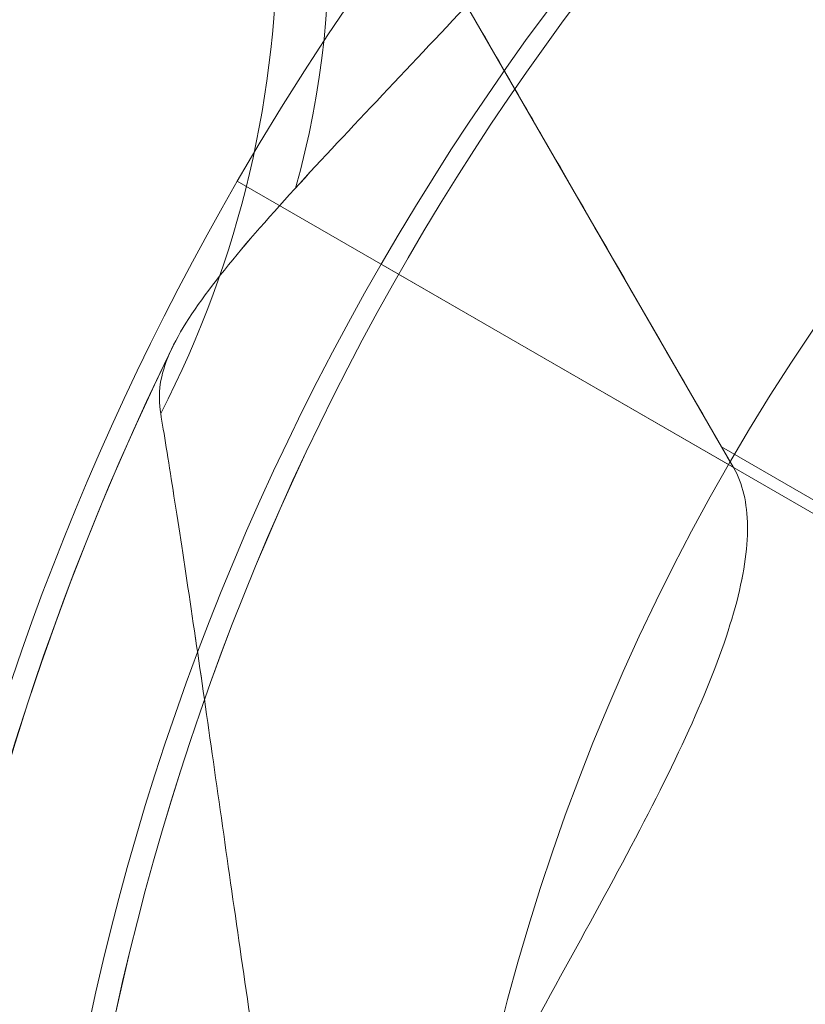
# Model space of a CAD drawing. Units: millimetres. Extents: x -84 to 5171, y -2385 to 2696.
# Drawn here: x 2469 to 2492, y -392 to -364 of the extents above; entities that cross this region are included whole.
import ezdxf

# ---------------------------------------------------------------- set-up
doc = ezdxf.new("R2010")
doc.units = ezdxf.units.MM
doc.header["$MEASUREMENT"] = 0
doc.layers.add('Level 26', color=7, linetype='Continuous', lineweight=0)

# ---------------------------------------------------------------- blocks, each defined once
blk = doc.blocks.new('DDREVL_19')
at = {"layer": 'Level 26', "color": 7, "lineweight": 13, "extrusion": (0, 0, -1)}
for radius, end in [(74.047, 359.99999), (51.51, 360)]:
    blk.add_arc((-515.68, 459.171), radius, 0, end, dxfattribs=at)
blk = doc.blocks.new('Feature Solid_193')
at = {"layer": 'Level 26', "color": 7, "lineweight": 13}
blk.add_blockref('DDREVL_19', (0, 0), dxfattribs=at)
blk = doc.blocks.new('SLAB_13')
at = {"layer": 'Level 26', "color": 7, "lineweight": 13}
blk.add_line((426.8, 427.356), (460.575, 427.356), dxfattribs=at)
blk.add_point((460.575, 427.356), dxfattribs=at)
blk = doc.blocks.new('Feature Solid_201')
at = {"layer": 'Level 26', "color": 7, "lineweight": 13}
blk.add_blockref('SLAB_13', (0, 0), dxfattribs=at)
blk = doc.blocks.new('CONE_20')
at = {"layer": 'Level 26', "color": 7, "lineweight": 13}
blk.add_line((547.495, 390.935), (541.435, 401.432), dxfattribs=at)
blk = doc.blocks.new('Feature Solid_202')
at = {"layer": 'Level 26', "color": 7, "lineweight": 13}
blk.add_blockref('CONE_20', (0, 0), dxfattribs=at)
blk = doc.blocks.new('UNITE_67')
at = {"layer": 'Level 26', "color": 7, "lineweight": 13, "rotation": 270}
blk.add_blockref('Feature Solid_202', (69.639, 974.85), dxfattribs=at)
at = {"layer": 'Level 26', "color": 7, "lineweight": 13}
blk.add_blockref('Feature Solid_201', (0, 0), dxfattribs=at)
blk = doc.blocks.new('Feature Solid_200')
at = {"layer": 'Level 26', "color": 7, "lineweight": 13}
blk.add_blockref('UNITE_67', (0, 0), dxfattribs=at)
blk = doc.blocks.new('SUBTRC_55')
at = {"layer": 'Level 26', "color": 7, "lineweight": 13}
blk.add_blockref('Feature Solid_200', (0, 0), dxfattribs=at)
blk = doc.blocks.new('ROUNDE_55')
at = {"layer": 'Level 26', "color": 7, "lineweight": 13}
blk.add_blockref('SUBTRC_55', (0, 0), dxfattribs=at)
blk = doc.blocks.new('Feature Solid_198')
at = {"layer": 'Level 26', "color": 7, "lineweight": 13}
blk.add_blockref('ROUNDE_55', (0, 0), dxfattribs=at)
blk = doc.blocks.new('SUBTRC_54')
at = {"layer": 'Level 26', "color": 7, "lineweight": 13}
blk.add_blockref('Feature Solid_198', (0, 0), dxfattribs=at)
blk = doc.blocks.new('Feature Solid_197')
at = {"layer": 'Level 26', "color": 7, "lineweight": 13}
blk.add_blockref('SUBTRC_54', (0, 0), dxfattribs=at)
blk = doc.blocks.new('DDREVL_20')
at = {"layer": 'Level 26', "color": 7, "lineweight": 13, "extrusion": (0, 0, -1)}
for radius, start, end in [(78.78, 90, 326.12827), (62.62, 82.71853, 277.28147)]:
    blk.add_arc((-515.68, 459.171), radius, start, end, dxfattribs=at)
blk = doc.blocks.new('Feature Solid_203')
at = {"layer": 'Level 26', "color": 7, "lineweight": 13}
blk.add_blockref('DDREVL_20', (0, 0), dxfattribs=at)
blk = doc.blocks.new('UNITE_66')
at = {"layer": 'Level 26', "color": 7, "lineweight": 13}
for name in ['Feature Solid_203', 'Feature Solid_197']:
    blk.add_blockref(name, (0, 0), dxfattribs=at)
blk = doc.blocks.new('Feature Solid_196')
at = {"layer": 'Level 26', "color": 7, "lineweight": 13}
blk.add_blockref('UNITE_66', (0, 0), dxfattribs=at)
blk = doc.blocks.new('SUBTRC_53')
at = {"layer": 'Level 26', "color": 7, "lineweight": 13}
blk.add_blockref('Feature Solid_196', (0, 0), dxfattribs=at)
blk = doc.blocks.new('Feature Solid_195')
at = {"layer": 'Level 26', "color": 7, "lineweight": 13}
blk.add_blockref('SUBTRC_53', (0, 0), dxfattribs=at)
blk = doc.blocks.new('SUBTRC_52')
at = {"layer": 'Level 26', "color": 7, "lineweight": 13}
blk.add_blockref('Feature Solid_195', (0, 0), dxfattribs=at)
blk = doc.blocks.new('ROUNDE_54')
at = {"layer": 'Level 26', "color": 7, "lineweight": 13}
blk.add_blockref('SUBTRC_52', (0, 0), dxfattribs=at)
blk = doc.blocks.new('ROUNDE_53')
at = {"layer": 'Level 26', "color": 7, "lineweight": 13, "extrusion": (0, 0, -1)}
for centre, major_axis, ratio, start_param, end_param in [((423.366, 406.368), (30.165, 2.861), 0.754239, 5.069092, 5.742715), ((427.796, 397.056), (0, 30.3), 0.953905, 0, 0.97759)]:
    blk.add_ellipse(centre, major_axis=major_axis, ratio=ratio, start_param=start_param, end_param=end_param, dxfattribs=at)
at = {"layer": 'Level 26', "color": 7, "lineweight": 13}
for points, knots in [([(442.337, 439.063), (443.197, 436.497), (444.04, 433.905), (445.642, 428.765), (446.401, 426.206), (447.492, 422.557), (447.845, 421.386), (448.548, 419.195), (448.904, 418.157), (449.628, 416.375), (449.999, 415.624), (450.811, 414.516), (451.23, 414.195), (451.762, 413.994)], [0, 0, 0, 0, 0.25, 0.25, 0.5, 0.5, 0.625, 0.625, 0.75, 0.75, 0.875, 0.875, 1, 1, 1, 1]), ([(461.25, 427.356), (457.496, 427.356), (453.852, 427.356), (448.699, 427.356), (447.029, 427.356), (443.794, 427.356), (442.223, 427.356), (437.761, 427.356), (435.102, 427.356), (430.735, 427.356), (428.982, 427.356), (427.796, 427.356)], [0, 0, 0, 0, 0.25, 0.25, 0.375, 0.375, 0.5, 0.5, 0.75, 0.75, 1, 1, 1, 1]), ([(451.762, 413.994), (452.279, 413.799), (453.004, 413.524), (454.663, 412.884), (455.612, 412.515), (458.676, 411.308), (460.946, 410.395), (465.563, 408.54), (467.954, 407.58), (472.755, 405.713), (475.168, 404.805), (482.457, 402.225), (487.382, 400.705), (497.416, 398.338), (502.525, 397.488), (507.743, 397.056)], [0, 0, 0, 0, 0.0625, 0.0625, 0.125, 0.125, 0.25, 0.25, 0.375, 0.375, 0.5, 0.5, 0.75, 0.75, 1, 1, 1, 1])]:
    blk.add_open_spline(points, degree=3, knots=knots, dxfattribs=at)
blk.add_blockref('ROUNDE_54', (0, 0), dxfattribs=at)
blk = doc.blocks.new('ROUNDE_52')
at = {"layer": 'Level 26', "color": 7, "lineweight": 13}
for p, q in [((460.575, 427.356), (471.071, 433.416)), ((461.25, 427.356), (460.575, 427.356))]:
    blk.add_line(p, q, dxfattribs=at)
blk.add_open_spline([(461.25, 427.356), (461.78, 427.356), (462.328, 427.189), (463.481, 426.539), (464.091, 426.049), (465.366, 424.76), (466.023, 423.972), (467.395, 422.124), (468.118, 421.051), (469.606, 418.71), (470.372, 417.443), (472.004, 414.751), (472.873, 413.315), (474.766, 410.454), (475.802, 409.001), (477.647, 407.004), (478.305, 406.379), (479.752, 405.261), (480.545, 404.769), (481.388, 404.385)], degree=3, knots=[0, 0, 0, 0, 0.125, 0.125, 0.25, 0.25, 0.375, 0.375, 0.5, 0.5, 0.625, 0.625, 0.75, 0.75, 0.875, 0.875, 0.9375, 0.9375, 1, 1, 1, 1], dxfattribs=at)
blk.add_blockref('ROUNDE_53', (0, 0), dxfattribs=at)
blk = doc.blocks.new('Feature Solid_194')
at = {"layer": 'Level 26', "color": 7, "lineweight": 13}
blk.add_blockref('ROUNDE_52', (0, 0), dxfattribs=at)
blk = doc.blocks.new('UNITE_65')
at = {"layer": 'Level 26', "color": 7, "lineweight": 13}
for name in ['Feature Solid_194', 'Feature Solid_193']:
    blk.add_blockref(name, (0, 0), dxfattribs=at)
blk = doc.blocks.new('Feature Solid_192')
at = {"layer": 'Level 26', "color": 7, "lineweight": 13, "extrusion": (1.2326e-32, -2.46519e-32, -1), "rotation": 180}
blk.add_blockref('UNITE_65', (-753.096, 918.341), dxfattribs=at)
blk = doc.blocks.new('UNITE_60')
at = {"layer": 'Level 26', "color": 7, "lineweight": 13}
blk.add_blockref('Feature Solid_192', (0, 0), dxfattribs=at)
blk = doc.blocks.new('Feature Solid_180')
at = {"layer": 'Level 26', "color": 7, "lineweight": 13}
blk.add_blockref('UNITE_60', (-1261.577, -455.015), dxfattribs=at)
blk = doc.blocks.new('0_6')
at = {"layer": 'Level 26', "color": 7, "lineweight": 13, "xscale": 9.802960494069207e-05, "yscale": 9.802960494069207e-05, "zscale": 9.802960494069207e-05}
blk.add_blockref('Feature Solid_180', (-0.0007057, -0.0004074), dxfattribs=at)
blk = doc.blocks.new('DDREVL_22')
at = {"layer": 'Level 26', "color": 7, "lineweight": 13}
blk.add_line((515.68, 510.681), (515.68, 533.217), dxfattribs=at)
at = {"layer": 'Level 26', "color": 7, "lineweight": 13, "extrusion": (0, 0, -1)}
blk.add_arc((-515.68, 459.171), 74.047, 0, 359.99999, dxfattribs=at)
blk = doc.blocks.new('Feature Solid_217')
at = {"layer": 'Level 26', "color": 7, "lineweight": 13}
blk.add_blockref('DDREVL_22', (0, 0), dxfattribs=at)
blk = doc.blocks.new('DDREVL_23')
at = {"layer": 'Level 26', "color": 7, "lineweight": 13}
blk.add_line((515.68, 537.951), (515.68, 521.791), dxfattribs=at)
at = {"layer": 'Level 26', "color": 7, "lineweight": 13, "extrusion": (0, 0, -1)}
for radius, start, end in [(78.78, 33.87114, 90), (78.78, 90, 326.12827), (62.62, 82.71853, 277.28147)]:
    blk.add_arc((-515.68, 459.171), radius, start, end, dxfattribs=at)
blk = doc.blocks.new('Feature Solid_227')
at = {"layer": 'Level 26', "color": 7, "lineweight": 13}
blk.add_blockref('DDREVL_23', (0, 0), dxfattribs=at)
blk = doc.blocks.new('UNITE_74')
at = {"layer": 'Level 26', "color": 7, "lineweight": 13}
blk.add_blockref('Feature Solid_227', (0, 0), dxfattribs=at)
blk = doc.blocks.new('Feature Solid_220')
at = {"layer": 'Level 26', "color": 7, "lineweight": 13}
blk.add_blockref('UNITE_74', (0, 0), dxfattribs=at)
blk = doc.blocks.new('SUBTRC_61')
at = {"layer": 'Level 26', "color": 7, "lineweight": 13}
blk.add_blockref('Feature Solid_220', (0, 0), dxfattribs=at)
blk = doc.blocks.new('Feature Solid_219')
at = {"layer": 'Level 26', "color": 7, "lineweight": 13}
blk.add_blockref('SUBTRC_61', (0, 0), dxfattribs=at)
blk = doc.blocks.new('SUBTRC_60')
at = {"layer": 'Level 26', "color": 7, "lineweight": 13}
blk.add_blockref('Feature Solid_219', (0, 0), dxfattribs=at)
blk = doc.blocks.new('ROUNDE_62')
at = {"layer": 'Level 26', "color": 7, "lineweight": 13}
blk.add_blockref('SUBTRC_60', (0, 0), dxfattribs=at)
blk = doc.blocks.new('ROUNDE_61')
at = {"layer": 'Level 26', "color": 7, "lineweight": 13}
blk.add_blockref('ROUNDE_62', (0, 0), dxfattribs=at)
blk = doc.blocks.new('ROUNDE_60')
at = {"layer": 'Level 26', "color": 7, "lineweight": 13}
blk.add_blockref('ROUNDE_61', (0, 0), dxfattribs=at)
blk = doc.blocks.new('Feature Solid_218')
at = {"layer": 'Level 26', "color": 7, "lineweight": 13}
blk.add_blockref('ROUNDE_60', (0, 0), dxfattribs=at)
blk = doc.blocks.new('UNITE_73')
at = {"layer": 'Level 26', "color": 7, "lineweight": 13}
for name in ['Feature Solid_218', 'Feature Solid_217']:
    blk.add_blockref(name, (0, 0), dxfattribs=at)
blk = doc.blocks.new('Feature Solid_216')
at = {"layer": 'Level 26', "color": 7, "lineweight": 13, "extrusion": (0, 0, -1), "rotation": 180}
blk.add_blockref('UNITE_73', (-753.096, 918.341), dxfattribs=at)
blk = doc.blocks.new('UNITE_68')
at = {"layer": 'Level 26', "color": 7, "lineweight": 13}
blk.add_blockref('Feature Solid_216', (0, 0), dxfattribs=at)
blk = doc.blocks.new('Feature Solid_204')
at = {"layer": 'Level 26', "color": 7, "lineweight": 13}
blk.add_blockref('UNITE_68', (-1261.2375, -459.1965), dxfattribs=at)
blk = doc.blocks.new('0_7')
at = {"layer": 'Level 26', "color": 7, "lineweight": 13, "xscale": 9.802960494069207e-05, "yscale": 9.802960494069207e-05, "zscale": 9.802960494069207e-05}
blk.add_blockref('Feature Solid_204', (-0.000739, 0.0000025), dxfattribs=at)
blk = doc.blocks.new('SLAB_16')
at = {"layer": 'Level 26', "color": 7, "lineweight": 13}
blk.add_line((426.8, 427.356), (460.575, 427.356), dxfattribs=at)
blk.add_point((460.575, 427.356), dxfattribs=at)
blk = doc.blocks.new('Feature Solid_237')
at = {"layer": 'Level 26', "color": 7, "lineweight": 13}
blk.add_blockref('SLAB_16', (0, 0), dxfattribs=at)
blk = doc.blocks.new('CONE_24')
at = {"layer": 'Level 26', "color": 7, "lineweight": 13}
blk.add_line((547.495, 390.935), (541.435, 401.432), dxfattribs=at)
blk = doc.blocks.new('Feature Solid_238')
at = {"layer": 'Level 26', "color": 7, "lineweight": 13}
blk.add_blockref('CONE_24', (0, 0), dxfattribs=at)
blk = doc.blocks.new('UNITE_80')
at = {"layer": 'Level 26', "color": 7, "lineweight": 13, "rotation": 270.0000000000001}
blk.add_blockref('Feature Solid_238', (69.639, 974.85), dxfattribs=at)
at = {"layer": 'Level 26', "color": 7, "lineweight": 13}
blk.add_blockref('Feature Solid_237', (0, 0), dxfattribs=at)
blk = doc.blocks.new('Feature Solid_236')
at = {"layer": 'Level 26', "color": 7, "lineweight": 13}
blk.add_blockref('UNITE_80', (0, 0), dxfattribs=at)
blk = doc.blocks.new('SUBTRC_67')
at = {"layer": 'Level 26', "color": 7, "lineweight": 13}
blk.add_blockref('Feature Solid_236', (0, 0), dxfattribs=at)
blk = doc.blocks.new('ROUNDE_67')
at = {"layer": 'Level 26', "color": 7, "lineweight": 13}
blk.add_blockref('SUBTRC_67', (0, 0), dxfattribs=at)
blk = doc.blocks.new('Feature Solid_235')
at = {"layer": 'Level 26', "color": 7, "lineweight": 13}
blk.add_blockref('ROUNDE_67', (0, 0), dxfattribs=at)
blk = doc.blocks.new('SUBTRC_66')
at = {"layer": 'Level 26', "color": 7, "lineweight": 13}
blk.add_blockref('Feature Solid_235', (0, 0), dxfattribs=at)
blk = doc.blocks.new('Feature Solid_234')
at = {"layer": 'Level 26', "color": 7, "lineweight": 13}
blk.add_blockref('SUBTRC_66', (0, 0), dxfattribs=at)
blk = doc.blocks.new('UNITE_79')
at = {"layer": 'Level 26', "color": 7, "lineweight": 13}
blk.add_blockref('Feature Solid_234', (0, 0), dxfattribs=at)
blk = doc.blocks.new('Feature Solid_233')
at = {"layer": 'Level 26', "color": 7, "lineweight": 13}
blk.add_blockref('UNITE_79', (0, 0), dxfattribs=at)
blk = doc.blocks.new('SUBTRC_65')
at = {"layer": 'Level 26', "color": 7, "lineweight": 13}
blk.add_blockref('Feature Solid_233', (0, 0), dxfattribs=at)
blk = doc.blocks.new('Feature Solid_232')
at = {"layer": 'Level 26', "color": 7, "lineweight": 13}
blk.add_blockref('SUBTRC_65', (0, 0), dxfattribs=at)
blk = doc.blocks.new('SUBTRC_64')
at = {"layer": 'Level 26', "color": 7, "lineweight": 13}
blk.add_blockref('Feature Solid_232', (0, 0), dxfattribs=at)
blk = doc.blocks.new('ROUNDE_66')
at = {"layer": 'Level 26', "color": 7, "lineweight": 13}
blk.add_blockref('SUBTRC_64', (0, 0), dxfattribs=at)
blk = doc.blocks.new('ROUNDE_65')
at = {"layer": 'Level 26', "color": 7, "lineweight": 13}
blk.add_ellipse((423.366, 406.368), major_axis=(30.165, 2.861), ratio=0.754239, start_param=0.54047, end_param=1.214094, dxfattribs=at)
at = {"layer": 'Level 26', "color": 7, "lineweight": 13, "extrusion": (0, 0, -1)}
blk.add_ellipse((427.796, 397.056), major_axis=(0, 30.3), ratio=0.953905, start_param=0, end_param=0.97759, dxfattribs=at)
at = {"layer": 'Level 26', "color": 7, "lineweight": 13}
for points, knots in [([(442.337, 439.063), (443.197, 436.497), (444.04, 433.905), (445.642, 428.765), (446.401, 426.206), (447.492, 422.557), (447.845, 421.386), (448.548, 419.195), (448.904, 418.157), (449.628, 416.375), (449.999, 415.624), (450.811, 414.516), (451.23, 414.195), (451.762, 413.994)], [0, 0, 0, 0, 0.25, 0.25, 0.5, 0.5, 0.625, 0.625, 0.75, 0.75, 0.875, 0.875, 1, 1, 1, 1]), ([(461.25, 427.356), (457.496, 427.356), (453.852, 427.356), (448.699, 427.356), (447.029, 427.356), (443.794, 427.356), (442.223, 427.356), (437.761, 427.356), (435.102, 427.356), (430.735, 427.356), (428.982, 427.356), (427.796, 427.356)], [0, 0, 0, 0, 0.25, 0.25, 0.375, 0.375, 0.5, 0.5, 0.75, 0.75, 1, 1, 1, 1]), ([(451.762, 413.994), (452.279, 413.799), (453.004, 413.524), (454.663, 412.884), (455.612, 412.515), (458.676, 411.308), (460.946, 410.395), (465.563, 408.54), (467.954, 407.58), (472.755, 405.713), (475.168, 404.805), (482.457, 402.225), (487.382, 400.705), (497.416, 398.338), (502.525, 397.488), (507.743, 397.056)], [0, 0, 0, 0, 0.0625, 0.0625, 0.125, 0.125, 0.25, 0.25, 0.375, 0.375, 0.5, 0.5, 0.75, 0.75, 1, 1, 1, 1])]:
    blk.add_open_spline(points, degree=3, knots=knots, dxfattribs=at)
blk.add_blockref('ROUNDE_66', (0, 0), dxfattribs=at)
blk = doc.blocks.new('ROUNDE_64')
at = {"layer": 'Level 26', "color": 7, "lineweight": 13}
for p, q in [((460.575, 427.356), (471.071, 433.416)), ((461.25, 427.356), (460.575, 427.356))]:
    blk.add_line(p, q, dxfattribs=at)
blk.add_open_spline([(461.25, 427.356), (461.78, 427.356), (462.328, 427.189), (463.481, 426.539), (464.091, 426.049), (465.366, 424.76), (466.023, 423.972), (467.395, 422.124), (468.118, 421.051), (469.606, 418.71), (470.372, 417.443), (472.004, 414.751), (472.873, 413.315), (474.766, 410.454), (475.802, 409.001), (477.647, 407.004), (478.305, 406.379), (479.752, 405.261), (480.545, 404.769), (481.388, 404.385)], degree=3, knots=[0, 0, 0, 0, 0.125, 0.125, 0.25, 0.25, 0.375, 0.375, 0.5, 0.5, 0.625, 0.625, 0.75, 0.75, 0.875, 0.875, 0.9375, 0.9375, 1, 1, 1, 1], dxfattribs=at)
blk.add_blockref('ROUNDE_65', (0, 0), dxfattribs=at)
blk = doc.blocks.new('Feature Solid_231')
at = {"layer": 'Level 26', "color": 7, "lineweight": 13}
blk.add_blockref('ROUNDE_64', (0, 0), dxfattribs=at)
blk = doc.blocks.new('UNITE_78')
at = {"layer": 'Level 26', "color": 7, "lineweight": 13}
blk.add_blockref('Feature Solid_231', (0, 0), dxfattribs=at)
blk = doc.blocks.new('Feature Solid_230')
at = {"layer": 'Level 26', "color": 7, "lineweight": 13}
blk.add_blockref('UNITE_78', (0, 0), dxfattribs=at)
blk = doc.blocks.new('UNITE_77')
at = {"layer": 'Level 26', "color": 7, "lineweight": 13}
blk.add_blockref('Feature Solid_230', (0, 0), dxfattribs=at)
blk = doc.blocks.new('Feature Solid_229')
at = {"layer": 'Level 26', "color": 7, "lineweight": 13}
blk.add_blockref('UNITE_77', (753.096, 0), dxfattribs=at)
blk = doc.blocks.new('DDREVL_25')
at = {"layer": 'Level 26', "color": 7, "lineweight": 13, "extrusion": (0, 0, -1)}
blk.add_arc((-515.68, 459.171), 74.047, 0, 359.99999, dxfattribs=at)
blk = doc.blocks.new('Feature Solid_241')
at = {"layer": 'Level 26', "color": 7, "lineweight": 13}
blk.add_blockref('DDREVL_25', (0, 0), dxfattribs=at)
blk = doc.blocks.new('DDREVL_26')
at = {"layer": 'Level 26', "color": 7, "lineweight": 13, "extrusion": (0, 0, -1)}
for radius, start, end in [(78.78, 33.87114, 90), (78.78, 90, 326.12827), (62.62, 82.71853, 277.28147)]:
    blk.add_arc((-515.68, 459.171), radius, start, end, dxfattribs=at)
blk = doc.blocks.new('Feature Solid_251')
at = {"layer": 'Level 26', "color": 7, "lineweight": 13, "rotation": 359.9999999999999}
blk.add_blockref('DDREVL_26', (0, 0), dxfattribs=at)
blk = doc.blocks.new('UNITE_82')
at = {"layer": 'Level 26', "color": 7, "lineweight": 13, "rotation": 359.9999999999999}
blk.add_blockref('Feature Solid_251', (0, 0), dxfattribs=at)
blk = doc.blocks.new('Feature Solid_244')
at = {"layer": 'Level 26', "color": 7, "lineweight": 13, "rotation": 359.9999999999999}
blk.add_blockref('UNITE_82', (0, 0), dxfattribs=at)
blk = doc.blocks.new('SUBTRC_69')
at = {"layer": 'Level 26', "color": 7, "lineweight": 13, "rotation": 359.9999999999999}
blk.add_blockref('Feature Solid_244', (0, 0), dxfattribs=at)
blk = doc.blocks.new('Feature Solid_243')
at = {"layer": 'Level 26', "color": 7, "lineweight": 13, "rotation": 359.9999999999999}
blk.add_blockref('SUBTRC_69', (0, 0), dxfattribs=at)
blk = doc.blocks.new('SUBTRC_68')
at = {"layer": 'Level 26', "color": 7, "lineweight": 13, "rotation": 359.9999999999999}
blk.add_blockref('Feature Solid_243', (0, 0), dxfattribs=at)
blk = doc.blocks.new('ROUNDE_70')
at = {"layer": 'Level 26', "color": 7, "lineweight": 13}
blk.add_blockref('SUBTRC_68', (0, 0), dxfattribs=at)
blk = doc.blocks.new('ROUNDE_69')
at = {"layer": 'Level 26', "color": 7, "lineweight": 13}
blk.add_blockref('ROUNDE_70', (0, 0), dxfattribs=at)
blk = doc.blocks.new('ROUNDE_68')
at = {"layer": 'Level 26', "color": 7, "lineweight": 13}
blk.add_blockref('ROUNDE_69', (0, 0), dxfattribs=at)
blk = doc.blocks.new('Feature Solid_242')
at = {"layer": 'Level 26', "color": 7, "lineweight": 13}
blk.add_blockref('ROUNDE_68', (0, 0), dxfattribs=at)
blk = doc.blocks.new('UNITE_81')
at = {"layer": 'Level 26', "color": 7, "lineweight": 13}
for name in ['Feature Solid_242', 'Feature Solid_241']:
    blk.add_blockref(name, (0, 0), dxfattribs=at)
blk = doc.blocks.new('Feature Solid_240')
at = {"layer": 'Level 26', "color": 7, "lineweight": 13, "extrusion": (0, 0, -1), "rotation": 180}
blk.add_blockref('UNITE_81', (-753.096, 918.341), dxfattribs=at)
blk = doc.blocks.new('UNITE_76')
at = {"layer": 'Level 26', "color": 7, "lineweight": 13}
for name in ['Feature Solid_240', 'Feature Solid_229']:
    blk.add_blockref(name, (0, 0), dxfattribs=at)
blk = doc.blocks.new('Feature Solid_228')
at = {"layer": 'Level 26', "color": 7, "lineweight": 13}
blk.add_blockref('UNITE_76', (-1261.578, -463.326), dxfattribs=at)
blk = doc.blocks.new('0_8')
at = {"layer": 'Level 26', "color": 7, "lineweight": 13, "xscale": 9.802960494069208e-05, "yscale": 9.802960494069208e-05, "zscale": 9.802960494069208e-05}
blk.add_blockref('Feature Solid_228', (-0.0007056, 0.0004074), dxfattribs=at)
blk = doc.blocks.new('DDREVL_34')
at = {"layer": 'Level 26', "color": 7, "lineweight": 13, "extrusion": (0, 0, -1)}
for radius, end in [(74.047, 359.99999), (51.51, 360)]:
    blk.add_arc((-515.68, 459.171), radius, 0, end, dxfattribs=at)
blk = doc.blocks.new('Feature Solid_313')
at = {"layer": 'Level 26', "color": 7, "lineweight": 13}
blk.add_blockref('DDREVL_34', (0, 0), dxfattribs=at)
blk = doc.blocks.new('SLAB_23')
at = {"layer": 'Level 26', "color": 7, "lineweight": 13}
blk.add_line((426.8, 427.356), (460.575, 427.356), dxfattribs=at)
blk.add_point((460.575, 427.356), dxfattribs=at)
blk = doc.blocks.new('Feature Solid_321')
at = {"layer": 'Level 26', "color": 7, "lineweight": 13}
blk.add_blockref('SLAB_23', (0, 0), dxfattribs=at)
blk = doc.blocks.new('CONE_35')
at = {"layer": 'Level 26', "color": 7, "lineweight": 13}
blk.add_line((547.495, 390.935), (541.435, 401.432), dxfattribs=at)
blk = doc.blocks.new('Feature Solid_322')
at = {"layer": 'Level 26', "color": 7, "lineweight": 13}
blk.add_blockref('CONE_35', (0, 0), dxfattribs=at)
blk = doc.blocks.new('UNITE_107')
at = {"layer": 'Level 26', "color": 7, "lineweight": 13, "rotation": 270}
blk.add_blockref('Feature Solid_322', (69.639, 974.85), dxfattribs=at)
at = {"layer": 'Level 26', "color": 7, "lineweight": 13}
blk.add_blockref('Feature Solid_321', (0, 0), dxfattribs=at)
blk = doc.blocks.new('Feature Solid_320')
at = {"layer": 'Level 26', "color": 7, "lineweight": 13}
blk.add_blockref('UNITE_107', (0, 0), dxfattribs=at)
blk = doc.blocks.new('SUBTRC_95')
at = {"layer": 'Level 26', "color": 7, "lineweight": 13}
blk.add_blockref('Feature Solid_320', (0, 0), dxfattribs=at)
blk = doc.blocks.new('ROUNDE_95')
at = {"layer": 'Level 26', "color": 7, "lineweight": 13}
blk.add_blockref('SUBTRC_95', (0, 0), dxfattribs=at)
blk = doc.blocks.new('Feature Solid_318')
at = {"layer": 'Level 26', "color": 7, "lineweight": 13}
blk.add_blockref('ROUNDE_95', (0, 0), dxfattribs=at)
blk = doc.blocks.new('SUBTRC_94')
at = {"layer": 'Level 26', "color": 7, "lineweight": 13}
blk.add_blockref('Feature Solid_318', (0, 0), dxfattribs=at)
blk = doc.blocks.new('Feature Solid_317')
at = {"layer": 'Level 26', "color": 7, "lineweight": 13}
blk.add_blockref('SUBTRC_94', (0, 0), dxfattribs=at)
blk = doc.blocks.new('DDREVL_35')
at = {"layer": 'Level 26', "color": 7, "lineweight": 13, "extrusion": (0, 0, -1)}
for radius, start, end in [(78.78, 90, 326.12827), (62.62, 82.71853, 277.28147)]:
    blk.add_arc((-515.68, 459.171), radius, start, end, dxfattribs=at)
blk = doc.blocks.new('Feature Solid_323')
at = {"layer": 'Level 26', "color": 7, "lineweight": 13}
blk.add_blockref('DDREVL_35', (0, 0), dxfattribs=at)
blk = doc.blocks.new('UNITE_106')
at = {"layer": 'Level 26', "color": 7, "lineweight": 13}
for name in ['Feature Solid_323', 'Feature Solid_317']:
    blk.add_blockref(name, (0, 0), dxfattribs=at)
blk = doc.blocks.new('Feature Solid_316')
at = {"layer": 'Level 26', "color": 7, "lineweight": 13}
blk.add_blockref('UNITE_106', (0, 0), dxfattribs=at)
blk = doc.blocks.new('SUBTRC_93')
at = {"layer": 'Level 26', "color": 7, "lineweight": 13}
blk.add_blockref('Feature Solid_316', (0, 0), dxfattribs=at)
blk = doc.blocks.new('Feature Solid_315')
at = {"layer": 'Level 26', "color": 7, "lineweight": 13}
blk.add_blockref('SUBTRC_93', (0, 0), dxfattribs=at)
blk = doc.blocks.new('SUBTRC_92')
at = {"layer": 'Level 26', "color": 7, "lineweight": 13}
blk.add_blockref('Feature Solid_315', (0, 0), dxfattribs=at)
blk = doc.blocks.new('ROUNDE_94')
at = {"layer": 'Level 26', "color": 7, "lineweight": 13}
blk.add_blockref('SUBTRC_92', (0, 0), dxfattribs=at)
blk = doc.blocks.new('ROUNDE_93')
at = {"layer": 'Level 26', "color": 7, "lineweight": 13, "extrusion": (0, 0, -1)}
for centre, major_axis, ratio, start_param, end_param in [((423.366, 406.368), (30.165, 2.861), 0.754239, 5.069092, 5.742715), ((427.796, 397.056), (0, 30.3), 0.953905, 0, 0.97759)]:
    blk.add_ellipse(centre, major_axis=major_axis, ratio=ratio, start_param=start_param, end_param=end_param, dxfattribs=at)
at = {"layer": 'Level 26', "color": 7, "lineweight": 13}
for points, knots in [([(442.337, 439.063), (443.197, 436.497), (444.04, 433.905), (445.642, 428.765), (446.401, 426.206), (447.492, 422.557), (447.845, 421.386), (448.548, 419.195), (448.904, 418.157), (449.628, 416.375), (449.999, 415.624), (450.811, 414.516), (451.23, 414.195), (451.762, 413.994)], [0, 0, 0, 0, 0.25, 0.25, 0.5, 0.5, 0.625, 0.625, 0.75, 0.75, 0.875, 0.875, 1, 1, 1, 1]), ([(461.25, 427.356), (457.496, 427.356), (453.852, 427.356), (448.699, 427.356), (447.029, 427.356), (443.794, 427.356), (442.223, 427.356), (437.761, 427.356), (435.102, 427.356), (430.735, 427.356), (428.982, 427.356), (427.796, 427.356)], [0, 0, 0, 0, 0.25, 0.25, 0.375, 0.375, 0.5, 0.5, 0.75, 0.75, 1, 1, 1, 1]), ([(451.762, 413.994), (452.279, 413.799), (453.004, 413.524), (454.663, 412.884), (455.612, 412.515), (458.676, 411.308), (460.946, 410.395), (465.563, 408.54), (467.954, 407.58), (472.755, 405.713), (475.168, 404.805), (482.457, 402.225), (487.382, 400.705), (497.416, 398.338), (502.525, 397.488), (507.743, 397.056)], [0, 0, 0, 0, 0.0625, 0.0625, 0.125, 0.125, 0.25, 0.25, 0.375, 0.375, 0.5, 0.5, 0.75, 0.75, 1, 1, 1, 1])]:
    blk.add_open_spline(points, degree=3, knots=knots, dxfattribs=at)
blk.add_blockref('ROUNDE_94', (0, 0), dxfattribs=at)
blk = doc.blocks.new('ROUNDE_92')
at = {"layer": 'Level 26', "color": 7, "lineweight": 13}
for p, q in [((460.575, 427.356), (471.071, 433.416)), ((461.25, 427.356), (460.575, 427.356))]:
    blk.add_line(p, q, dxfattribs=at)
blk.add_open_spline([(461.25, 427.356), (461.78, 427.356), (462.328, 427.189), (463.481, 426.539), (464.091, 426.049), (465.366, 424.76), (466.023, 423.972), (467.395, 422.124), (468.118, 421.051), (469.606, 418.71), (470.372, 417.443), (472.004, 414.751), (472.873, 413.315), (474.766, 410.454), (475.802, 409.001), (477.647, 407.004), (478.305, 406.379), (479.752, 405.261), (480.545, 404.769), (481.388, 404.385)], degree=3, knots=[0, 0, 0, 0, 0.125, 0.125, 0.25, 0.25, 0.375, 0.375, 0.5, 0.5, 0.625, 0.625, 0.75, 0.75, 0.875, 0.875, 0.9375, 0.9375, 1, 1, 1, 1], dxfattribs=at)
blk.add_blockref('ROUNDE_93', (0, 0), dxfattribs=at)
blk = doc.blocks.new('Feature Solid_314')
at = {"layer": 'Level 26', "color": 7, "lineweight": 13}
blk.add_blockref('ROUNDE_92', (0, 0), dxfattribs=at)
blk = doc.blocks.new('UNITE_105')
at = {"layer": 'Level 26', "color": 7, "lineweight": 13}
for name in ['Feature Solid_314', 'Feature Solid_313']:
    blk.add_blockref(name, (0, 0), dxfattribs=at)
blk = doc.blocks.new('Feature Solid_312')
at = {"layer": 'Level 26', "color": 7, "lineweight": 13, "extrusion": (0, -1.38127e-32, -1), "rotation": 180}
blk.add_blockref('UNITE_105', (-753.096, 918.341), dxfattribs=at)
blk = doc.blocks.new('UNITE_100')
at = {"layer": 'Level 26', "color": 7, "lineweight": 13}
blk.add_blockref('Feature Solid_312', (0, 0), dxfattribs=at)
blk = doc.blocks.new('Feature Solid_300')
at = {"layer": 'Level 26', "color": 7, "lineweight": 13}
blk.add_blockref('UNITE_100', (-1261.2375, -459.1965), dxfattribs=at)
blk = doc.blocks.new('0_11')
at = {"layer": 'Level 26', "color": 7, "lineweight": 13, "xscale": 9.802960494069206e-05, "yscale": 9.802960494069206e-05, "zscale": 9.802960494069206e-05}
blk.add_blockref('Feature Solid_300', (-0.000739, 0.0000025), dxfattribs=at)
blk = doc.blocks.new('DDREVL_37')
at = {"layer": 'Level 26', "color": 7, "lineweight": 13}
blk.add_line((515.68, 510.681), (515.68, 533.217), dxfattribs=at)
at = {"layer": 'Level 26', "color": 7, "lineweight": 13, "extrusion": (0, 0, -1)}
blk.add_arc((-515.68, 459.171), 74.047, 0, 359.99999, dxfattribs=at)
blk = doc.blocks.new('Feature Solid_337')
at = {"layer": 'Level 26', "color": 7, "lineweight": 13}
blk.add_blockref('DDREVL_37', (0, 0), dxfattribs=at)
blk = doc.blocks.new('DDREVL_38')
at = {"layer": 'Level 26', "color": 7, "lineweight": 13}
blk.add_line((515.68, 537.951), (515.68, 521.791), dxfattribs=at)
at = {"layer": 'Level 26', "color": 7, "lineweight": 13, "extrusion": (0, 0, -1)}
for radius, start, end in [(78.78, 33.87114, 90), (78.78, 90, 326.12827), (62.62, 82.71853, 277.28147)]:
    blk.add_arc((-515.68, 459.171), radius, start, end, dxfattribs=at)
blk = doc.blocks.new('Feature Solid_347')
at = {"layer": 'Level 26', "color": 7, "lineweight": 13}
blk.add_blockref('DDREVL_38', (0, 0), dxfattribs=at)
blk = doc.blocks.new('UNITE_114')
at = {"layer": 'Level 26', "color": 7, "lineweight": 13}
blk.add_blockref('Feature Solid_347', (0, 0), dxfattribs=at)
blk = doc.blocks.new('Feature Solid_340')
at = {"layer": 'Level 26', "color": 7, "lineweight": 13}
blk.add_blockref('UNITE_114', (0, 0), dxfattribs=at)
blk = doc.blocks.new('SUBTRC_101')
at = {"layer": 'Level 26', "color": 7, "lineweight": 13}
blk.add_blockref('Feature Solid_340', (0, 0), dxfattribs=at)
blk = doc.blocks.new('Feature Solid_339')
at = {"layer": 'Level 26', "color": 7, "lineweight": 13}
blk.add_blockref('SUBTRC_101', (0, 0), dxfattribs=at)
blk = doc.blocks.new('SUBTRC_100')
at = {"layer": 'Level 26', "color": 7, "lineweight": 13}
blk.add_blockref('Feature Solid_339', (0, 0), dxfattribs=at)
blk = doc.blocks.new('ROUNDE_102')
at = {"layer": 'Level 26', "color": 7, "lineweight": 13}
blk.add_blockref('SUBTRC_100', (0, 0), dxfattribs=at)
blk = doc.blocks.new('ROUNDE_101')
at = {"layer": 'Level 26', "color": 7, "lineweight": 13}
blk.add_blockref('ROUNDE_102', (0, 0), dxfattribs=at)
blk = doc.blocks.new('ROUNDE_100')
at = {"layer": 'Level 26', "color": 7, "lineweight": 13}
blk.add_blockref('ROUNDE_101', (0, 0), dxfattribs=at)
blk = doc.blocks.new('Feature Solid_338')
at = {"layer": 'Level 26', "color": 7, "lineweight": 13}
blk.add_blockref('ROUNDE_100', (0, 0), dxfattribs=at)
blk = doc.blocks.new('UNITE_113')
at = {"layer": 'Level 26', "color": 7, "lineweight": 13}
for name in ['Feature Solid_338', 'Feature Solid_337']:
    blk.add_blockref(name, (0, 0), dxfattribs=at)
blk = doc.blocks.new('Feature Solid_336')
at = {"layer": 'Level 26', "color": 7, "lineweight": 13, "extrusion": (0, 0, -1), "rotation": 180}
blk.add_blockref('UNITE_113', (-753.096, 918.341), dxfattribs=at)
blk = doc.blocks.new('UNITE_108')
at = {"layer": 'Level 26', "color": 7, "lineweight": 13}
blk.add_blockref('Feature Solid_336', (0, 0), dxfattribs=at)
blk = doc.blocks.new('Feature Solid_324')
at = {"layer": 'Level 26', "color": 7, "lineweight": 13}
blk.add_blockref('UNITE_108', (-1261.2375, -459.1965), dxfattribs=at)
blk = doc.blocks.new('0_12')
at = {"layer": 'Level 26', "color": 7, "lineweight": 13, "xscale": 9.802960494069207e-05, "yscale": 9.802960494069207e-05, "zscale": 9.802960494069207e-05}
blk.add_blockref('Feature Solid_324', (-0.000739, 0.0000025), dxfattribs=at)
blk = doc.blocks.new('DDREVL_40')
at = {"layer": 'Level 26', "color": 7, "lineweight": 13}
blk.add_line((515.68, 510.681), (515.68, 533.217), dxfattribs=at)
at = {"layer": 'Level 26', "color": 7, "lineweight": 13, "extrusion": (0, 0, -1)}
blk.add_arc((-515.68, 459.171), 74.047, 0, 359.99999, dxfattribs=at)
blk = doc.blocks.new('Feature Solid_361')
at = {"layer": 'Level 26', "color": 7, "lineweight": 13}
blk.add_blockref('DDREVL_40', (0, 0), dxfattribs=at)
blk = doc.blocks.new('DDREVL_41')
at = {"layer": 'Level 26', "color": 7, "lineweight": 13}
blk.add_line((515.68, 537.951), (515.68, 521.791), dxfattribs=at)
at = {"layer": 'Level 26', "color": 7, "lineweight": 13, "extrusion": (0, 0, -1)}
for radius, start, end in [(78.78, 33.87114, 90), (78.78, 90, 326.12827), (62.62, 82.71853, 277.28147)]:
    blk.add_arc((-515.68, 459.171), radius, start, end, dxfattribs=at)
blk = doc.blocks.new('Feature Solid_371')
at = {"layer": 'Level 26', "color": 7, "lineweight": 13}
blk.add_blockref('DDREVL_41', (0, 0), dxfattribs=at)
blk = doc.blocks.new('UNITE_122')
at = {"layer": 'Level 26', "color": 7, "lineweight": 13}
blk.add_blockref('Feature Solid_371', (0, 0), dxfattribs=at)
blk = doc.blocks.new('Feature Solid_364')
at = {"layer": 'Level 26', "color": 7, "lineweight": 13}
blk.add_blockref('UNITE_122', (0, 0), dxfattribs=at)
blk = doc.blocks.new('SUBTRC_109')
at = {"layer": 'Level 26', "color": 7, "lineweight": 13}
blk.add_blockref('Feature Solid_364', (0, 0), dxfattribs=at)
blk = doc.blocks.new('Feature Solid_363')
at = {"layer": 'Level 26', "color": 7, "lineweight": 13}
blk.add_blockref('SUBTRC_109', (0, 0), dxfattribs=at)
blk = doc.blocks.new('SUBTRC_108')
at = {"layer": 'Level 26', "color": 7, "lineweight": 13}
blk.add_blockref('Feature Solid_363', (0, 0), dxfattribs=at)
blk = doc.blocks.new('ROUNDE_110')
at = {"layer": 'Level 26', "color": 7, "lineweight": 13}
blk.add_blockref('SUBTRC_108', (0, 0), dxfattribs=at)
blk = doc.blocks.new('ROUNDE_109')
at = {"layer": 'Level 26', "color": 7, "lineweight": 13}
blk.add_blockref('ROUNDE_110', (0, 0), dxfattribs=at)
blk = doc.blocks.new('ROUNDE_108')
at = {"layer": 'Level 26', "color": 7, "lineweight": 13}
blk.add_blockref('ROUNDE_109', (0, 0), dxfattribs=at)
blk = doc.blocks.new('Feature Solid_362')
at = {"layer": 'Level 26', "color": 7, "lineweight": 13}
blk.add_blockref('ROUNDE_108', (0, 0), dxfattribs=at)
blk = doc.blocks.new('UNITE_121')
at = {"layer": 'Level 26', "color": 7, "lineweight": 13}
for name in ['Feature Solid_362', 'Feature Solid_361']:
    blk.add_blockref(name, (0, 0), dxfattribs=at)
blk = doc.blocks.new('Feature Solid_360')
at = {"layer": 'Level 26', "color": 7, "lineweight": 13, "extrusion": (0, 0, -1), "rotation": 180}
blk.add_blockref('UNITE_121', (-753.096, 918.341), dxfattribs=at)
blk = doc.blocks.new('UNITE_116')
at = {"layer": 'Level 26', "color": 7, "lineweight": 13}
blk.add_blockref('Feature Solid_360', (0, 0), dxfattribs=at)
blk = doc.blocks.new('Feature Solid_348')
at = {"layer": 'Level 26', "color": 7, "lineweight": 13}
blk.add_blockref('UNITE_116', (-1261.2375, -459.1965), dxfattribs=at)
blk = doc.blocks.new('0_13')
at = {"layer": 'Level 26', "color": 7, "lineweight": 13, "xscale": 9.802960494069207e-05, "yscale": 9.802960494069207e-05, "zscale": 9.802960494069207e-05}
blk.add_blockref('Feature Solid_348', (-0.000739, 0.0000025), dxfattribs=at)
blk = doc.blocks.new('DDREVL_43')
at = {"layer": 'Level 26', "color": 7, "lineweight": 13, "extrusion": (0, 0, -1)}
for radius, end in [(74.047, 359.99999), (51.51, 360)]:
    blk.add_arc((-515.68, 459.171), radius, 0, end, dxfattribs=at)
blk = doc.blocks.new('Feature Solid_385')
at = {"layer": 'Level 26', "color": 7, "lineweight": 13}
blk.add_blockref('DDREVL_43', (0, 0), dxfattribs=at)
blk = doc.blocks.new('SLAB_29')
at = {"layer": 'Level 26', "color": 7, "lineweight": 13}
blk.add_line((426.8, 427.356), (460.575, 427.356), dxfattribs=at)
blk.add_point((460.575, 427.356), dxfattribs=at)
blk = doc.blocks.new('Feature Solid_393')
at = {"layer": 'Level 26', "color": 7, "lineweight": 13}
blk.add_blockref('SLAB_29', (0, 0), dxfattribs=at)
blk = doc.blocks.new('CONE_44')
at = {"layer": 'Level 26', "color": 7, "lineweight": 13}
blk.add_line((547.495, 390.935), (541.435, 401.432), dxfattribs=at)
blk = doc.blocks.new('Feature Solid_394')
at = {"layer": 'Level 26', "color": 7, "lineweight": 13}
blk.add_blockref('CONE_44', (0, 0), dxfattribs=at)
blk = doc.blocks.new('UNITE_131')
at = {"layer": 'Level 26', "color": 7, "lineweight": 13, "rotation": 270}
blk.add_blockref('Feature Solid_394', (69.639, 974.85), dxfattribs=at)
at = {"layer": 'Level 26', "color": 7, "lineweight": 13}
blk.add_blockref('Feature Solid_393', (0, 0), dxfattribs=at)
blk = doc.blocks.new('Feature Solid_392')
at = {"layer": 'Level 26', "color": 7, "lineweight": 13}
blk.add_blockref('UNITE_131', (0, 0), dxfattribs=at)
blk = doc.blocks.new('SUBTRC_119')
at = {"layer": 'Level 26', "color": 7, "lineweight": 13}
blk.add_blockref('Feature Solid_392', (0, 0), dxfattribs=at)
blk = doc.blocks.new('ROUNDE_119')
at = {"layer": 'Level 26', "color": 7, "lineweight": 13}
blk.add_blockref('SUBTRC_119', (0, 0), dxfattribs=at)
blk = doc.blocks.new('Feature Solid_390')
at = {"layer": 'Level 26', "color": 7, "lineweight": 13}
blk.add_blockref('ROUNDE_119', (0, 0), dxfattribs=at)
blk = doc.blocks.new('SUBTRC_118')
at = {"layer": 'Level 26', "color": 7, "lineweight": 13}
blk.add_blockref('Feature Solid_390', (0, 0), dxfattribs=at)
blk = doc.blocks.new('Feature Solid_389')
at = {"layer": 'Level 26', "color": 7, "lineweight": 13}
blk.add_blockref('SUBTRC_118', (0, 0), dxfattribs=at)
blk = doc.blocks.new('DDREVL_44')
at = {"layer": 'Level 26', "color": 7, "lineweight": 13, "extrusion": (0, 0, -1)}
for radius, start, end in [(78.78, 90, 326.12827), (62.62, 82.71853, 277.28147)]:
    blk.add_arc((-515.68, 459.171), radius, start, end, dxfattribs=at)
blk = doc.blocks.new('Feature Solid_395')
at = {"layer": 'Level 26', "color": 7, "lineweight": 13}
blk.add_blockref('DDREVL_44', (0, 0), dxfattribs=at)
blk = doc.blocks.new('UNITE_130')
at = {"layer": 'Level 26', "color": 7, "lineweight": 13}
for name in ['Feature Solid_395', 'Feature Solid_389']:
    blk.add_blockref(name, (0, 0), dxfattribs=at)
blk = doc.blocks.new('Feature Solid_388')
at = {"layer": 'Level 26', "color": 7, "lineweight": 13}
blk.add_blockref('UNITE_130', (0, 0), dxfattribs=at)
blk = doc.blocks.new('SUBTRC_117')
at = {"layer": 'Level 26', "color": 7, "lineweight": 13}
blk.add_blockref('Feature Solid_388', (0, 0), dxfattribs=at)
blk = doc.blocks.new('Feature Solid_387')
at = {"layer": 'Level 26', "color": 7, "lineweight": 13}
blk.add_blockref('SUBTRC_117', (0, 0), dxfattribs=at)
blk = doc.blocks.new('SUBTRC_116')
at = {"layer": 'Level 26', "color": 7, "lineweight": 13}
blk.add_blockref('Feature Solid_387', (0, 0), dxfattribs=at)
blk = doc.blocks.new('ROUNDE_118')
at = {"layer": 'Level 26', "color": 7, "lineweight": 13}
blk.add_blockref('SUBTRC_116', (0, 0), dxfattribs=at)
blk = doc.blocks.new('ROUNDE_117')
at = {"layer": 'Level 26', "color": 7, "lineweight": 13, "extrusion": (0, 0, -1)}
for centre, major_axis, ratio, start_param, end_param in [((423.366, 406.368), (30.165, 2.861), 0.754239, 5.069092, 5.742715), ((427.796, 397.056), (0, 30.3), 0.953905, 0, 0.97759)]:
    blk.add_ellipse(centre, major_axis=major_axis, ratio=ratio, start_param=start_param, end_param=end_param, dxfattribs=at)
at = {"layer": 'Level 26', "color": 7, "lineweight": 13}
for points, knots in [([(442.337, 439.063), (443.197, 436.497), (444.04, 433.905), (445.642, 428.765), (446.401, 426.206), (447.492, 422.557), (447.845, 421.386), (448.548, 419.195), (448.904, 418.157), (449.628, 416.375), (449.999, 415.624), (450.811, 414.516), (451.23, 414.195), (451.762, 413.994)], [0, 0, 0, 0, 0.25, 0.25, 0.5, 0.5, 0.625, 0.625, 0.75, 0.75, 0.875, 0.875, 1, 1, 1, 1]), ([(461.25, 427.356), (457.496, 427.356), (453.852, 427.356), (448.699, 427.356), (447.029, 427.356), (443.794, 427.356), (442.223, 427.356), (437.761, 427.356), (435.102, 427.356), (430.735, 427.356), (428.982, 427.356), (427.796, 427.356)], [0, 0, 0, 0, 0.25, 0.25, 0.375, 0.375, 0.5, 0.5, 0.75, 0.75, 1, 1, 1, 1]), ([(451.762, 413.994), (452.279, 413.799), (453.004, 413.524), (454.663, 412.884), (455.612, 412.515), (458.676, 411.308), (460.946, 410.395), (465.563, 408.54), (467.954, 407.58), (472.755, 405.713), (475.168, 404.805), (482.457, 402.225), (487.382, 400.705), (497.416, 398.338), (502.525, 397.488), (507.743, 397.056)], [0, 0, 0, 0, 0.0625, 0.0625, 0.125, 0.125, 0.25, 0.25, 0.375, 0.375, 0.5, 0.5, 0.75, 0.75, 1, 1, 1, 1])]:
    blk.add_open_spline(points, degree=3, knots=knots, dxfattribs=at)
blk.add_blockref('ROUNDE_118', (0, 0), dxfattribs=at)
blk = doc.blocks.new('ROUNDE_116')
at = {"layer": 'Level 26', "color": 7, "lineweight": 13}
for p, q in [((460.575, 427.356), (471.071, 433.416)), ((461.25, 427.356), (460.575, 427.356))]:
    blk.add_line(p, q, dxfattribs=at)
blk.add_open_spline([(461.25, 427.356), (461.78, 427.356), (462.328, 427.189), (463.481, 426.539), (464.091, 426.049), (465.366, 424.76), (466.023, 423.972), (467.395, 422.124), (468.118, 421.051), (469.606, 418.71), (470.372, 417.443), (472.004, 414.751), (472.873, 413.315), (474.766, 410.454), (475.802, 409.001), (477.647, 407.004), (478.305, 406.379), (479.752, 405.261), (480.545, 404.769), (481.388, 404.385)], degree=3, knots=[0, 0, 0, 0, 0.125, 0.125, 0.25, 0.25, 0.375, 0.375, 0.5, 0.5, 0.625, 0.625, 0.75, 0.75, 0.875, 0.875, 0.9375, 0.9375, 1, 1, 1, 1], dxfattribs=at)
blk.add_blockref('ROUNDE_117', (0, 0), dxfattribs=at)
blk = doc.blocks.new('Feature Solid_386')
at = {"layer": 'Level 26', "color": 7, "lineweight": 13}
blk.add_blockref('ROUNDE_116', (0, 0), dxfattribs=at)
blk = doc.blocks.new('UNITE_129')
at = {"layer": 'Level 26', "color": 7, "lineweight": 13}
for name in ['Feature Solid_386', 'Feature Solid_385']:
    blk.add_blockref(name, (0, 0), dxfattribs=at)
blk = doc.blocks.new('Feature Solid_384')
at = {"layer": 'Level 26', "color": 7, "lineweight": 13, "extrusion": (1.2326e-32, -2.46519e-32, -1), "rotation": 180}
blk.add_blockref('UNITE_129', (-753.096, 918.341), dxfattribs=at)
blk = doc.blocks.new('UNITE_124')
at = {"layer": 'Level 26', "color": 7, "lineweight": 13}
blk.add_blockref('Feature Solid_384', (0, 0), dxfattribs=at)
blk = doc.blocks.new('Feature Solid_372')
at = {"layer": 'Level 26', "color": 7, "lineweight": 13}
blk.add_blockref('UNITE_124', (-1261.577, -455.015), dxfattribs=at)
blk = doc.blocks.new('0_14')
at = {"layer": 'Level 26', "color": 7, "lineweight": 13, "xscale": 9.802960494069207e-05, "yscale": 9.802960494069207e-05, "zscale": 9.802960494069207e-05}
blk.add_blockref('Feature Solid_372', (-0.0007057, -0.0004074), dxfattribs=at)
blk = doc.blocks.new('A3016S')
at = {"layer": 'Level 26', "color": 7, "lineweight": 13, "xscale": 10201, "yscale": 10201, "zscale": 10201}
for name, p, rotation in [('0_8', (650.522, -1125.593), 299.9999999999999), ('0_7', (649.847, -1125.593), 240), ('0_12', (649.847, -1125.593), 240), ('0_13', (649.847, -1125.593), 240)]:
    blk.add_blockref(name, p, dxfattribs=dict(at, rotation=rotation))
at = {"layer": 'Level 26', "color": 7, "lineweight": 13, "extrusion": (-6.12303e-17, -1.06054e-16, -1), "xscale": 10201, "yscale": 10201, "zscale": 10201, "rotation": 240}
for name in ['0_6', '0_14']:
    blk.add_blockref(name, (-650.522, -1125.593), dxfattribs=at)
at = {"layer": 'Level 26', "color": 7, "lineweight": 13, "extrusion": (6.12303e-17, -1.06054e-16, -1), "xscale": 10201, "yscale": 10201, "zscale": 10201, "rotation": 240}
blk.add_blockref('0_11', (-650.522, -1125.593), dxfattribs=at)

msp = doc.modelspace()

# ---------------------------------------------------------------- block references
at = {"layer": 'Level 26', "color": 136, "lineweight": 13}
msp.add_blockref('A3016S', (1893.838, 717.898), dxfattribs=at)

doc.saveas('drawing.dxf')
